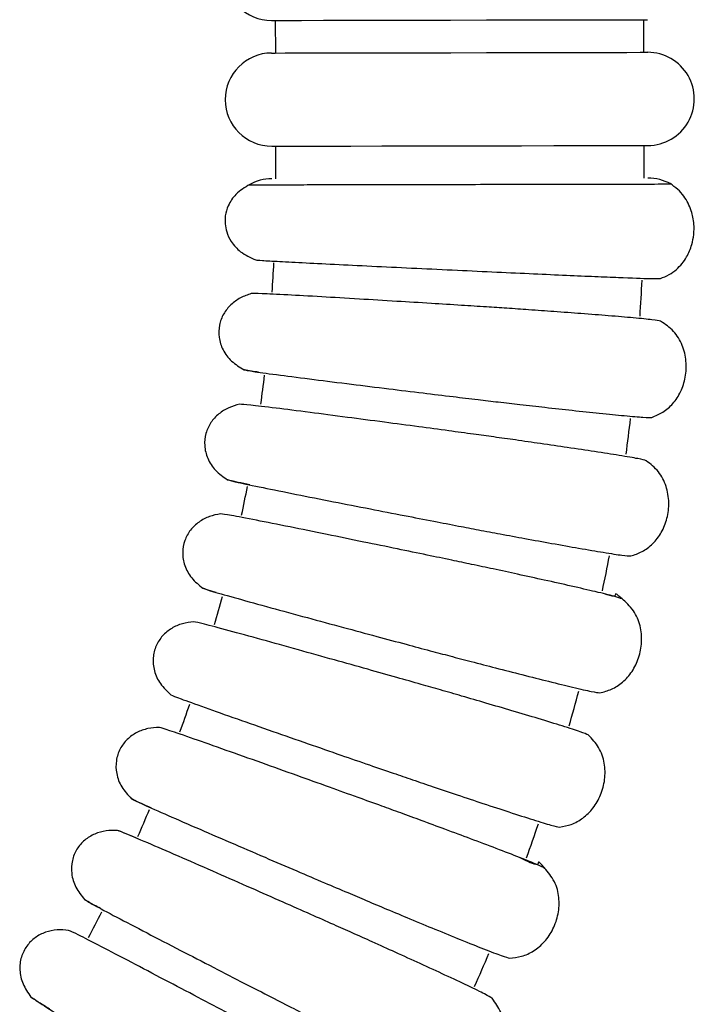
# Model space of a CAD drawing. Units: millimetres. Extents: x 4019.582 to 4019.866, y 1568.937 to 1569.191.
# Drawn here: x 4019.83 to 4019.866, y 1569.02 to 1569.073 of the extents above; entities that cross this region are included whole.
import ezdxf

# ---------------------------------------------------------------- set-up
doc = ezdxf.new("R2010")
doc.units = ezdxf.units.MM
doc.layers.add('SANINDUSA', color=3, linetype='Continuous')

msp = doc.modelspace()

# ---------------------------------------------------------------- linework, layer by layer
at = {"layer": 'SANINDUSA'}
for p, q in [((4019.843425040975, 1569.072648225555), (4019.843428349033, 1569.070898233185)), ((4019.863228326574, 1569.070935679803), (4019.863225018516, 1569.072685672174)), ((4019.843437826171, 1569.065898237953), (4019.843441134229, 1569.064148245582)), ((4019.863241081968, 1569.0641856922), (4019.86323777391, 1569.065935684571))]:
    msp.add_line(p, q, dxfattribs=at)
at = {"layer": 'SANINDUSA', "flags": 128}
for points in [[(4019.843225067392, 1569.072647853026), (4019.843407576813, 1569.072648195753), (4019.843948548571, 1569.072649223933), (4019.844828402534, 1569.072650877962), (4019.846015339628, 1569.072653128037), (4019.84746647431, 1569.072655869851), (4019.849129354492, 1569.072659013996), (4019.85094386889, 1569.072662441263), (4019.852844452396, 1569.072666047344), (4019.854762410655, 1569.072669668326), (4019.856628423467, 1569.072673199901), (4019.858375018373, 1569.072676493058), (4019.859939103857, 1569.072679458389), (4019.861264144912, 1569.072681961784), (4019.862302249208, 1569.072683928738), (4019.86301589562, 1569.072685269842), (4019.863379275337, 1569.072685955295), (4019.863425021902, 1569.072686044702)], [(4019.843228375449, 1569.070897845755), (4019.843410884872, 1569.070898203382), (4019.843951856628, 1569.070899216661), (4019.844831710591, 1569.070900885591), (4019.846018647686, 1569.070903135667), (4019.847469782368, 1569.07090587748), (4019.84913266255, 1569.070909021625), (4019.850947176948, 1569.070912448892), (4019.852847760454, 1569.070916040072), (4019.854765718713, 1569.070919675955), (4019.856631731525, 1569.07092319263), (4019.858378326431, 1569.070926500688), (4019.859942441717, 1569.070929466018), (4019.861267482773, 1569.070931969414), (4019.862305557266, 1569.070933921466), (4019.863019203678, 1569.070935277471), (4019.863382583395, 1569.070935962925), (4019.863428329959, 1569.070936052332)], [(4019.843237822786, 1569.065897865424), (4019.843420332208, 1569.065898208151), (4019.843961303965, 1569.065899236331), (4019.844841157929, 1569.06590089036), (4019.846028095022, 1569.065903140435), (4019.847479229704, 1569.065905882249), (4019.849142109886, 1569.065909026394), (4019.850956654086, 1569.065912453661), (4019.852857237592, 1569.065916044841), (4019.85477516605, 1569.065919680724), (4019.856641178861, 1569.065923212299), (4019.858387803569, 1569.065926505456), (4019.859951889053, 1569.065929470787), (4019.861276930109, 1569.065931974182), (4019.862315034404, 1569.065933941135), (4019.863028651014, 1569.06593528224), (4019.863392060534, 1569.065935967693), (4019.863437777295, 1569.0659360571)]]:
    msp.add_lwpolyline(points, dxfattribs=at)
at = {"layer": 'SANINDUSA'}
for centre, radius, start, end in [((4019.843220327208, 1569.075147845452), 0.0025, 90.10834583708564, 270.1083458370856), ((4019.843233091393, 1569.06839785752), 0.0025000000000001, 90.10834583708564, 270.1083458370856), ((4019.863433055276, 1569.068436055525), 0.0025000000000001, 270.1083458370856, 90.10834583708564), ((4019.843245855578, 1569.061647869589), 0.0025, 90.10834583708564, 119.3894579282715), ((4019.863445819462, 1569.061686067593), 0.0025, 60.82723373215541, 90.10834583708564), ((4019.75784891895, 1569.0636669648), 0.085592965855137, 356.2500000043019, 357.3000000027989), ((4019.75784891895, 1569.0636669648), 0.105392965855137, 356.2500000043019, 357.3000000027989), ((4019.75784891895, 1569.0636669648), 0.0855929658551371, 352.1999999994963, 353.2499999969801), ((4019.75784891895, 1569.0636669648), 0.105392965855137, 352.1999999994963, 353.2499999969801), ((4019.75784891895, 1569.0636669648), 0.085592965855137, 348.1499999928271, 349.1999999982813), ((4019.75784891895, 1569.0636669648), 0.1053929658551369, 348.1499999928271, 349.1999999982813), ((4019.75784891895, 1569.0636669648), 0.085592965855137, 344.1000000028361, 345.1500000032599), ((4019.75784891895, 1569.0636669648), 0.1053929658551369, 344.1000000028361, 345.1500000032599), ((4019.75784891895, 1569.0636669648), 0.085592965855137, 340.0499999983375, 341.1000000015998), ((4019.75784891895, 1569.0636669648), 0.085592965855137, 335.9999999963955, 337.05000000238), ((4019.75784891895, 1569.0636669648), 0.105392965855137, 340.0499999983375, 341.1000000015998), ((4019.75784891895, 1569.0636669648), 0.085592965855137, 331.9499999988258, 333.0000000107241), ((4019.75784891895, 1569.0636669648), 0.1053929658551369, 335.9999999963955, 337.05000000238)]:
    msp.add_arc(centre, radius, start, end, dxfattribs=at)
for points, knots in [([(4019.842054312959, 1569.063843203912), (4019.841789992393, 1569.063683302258), (4019.841314945298, 1569.063395920851), (4019.840893104829, 1569.062765308617), (4019.840725407754, 1569.062208493636), (4019.840715365002, 1569.061728550686), (4019.840809461594, 1569.061254986418), (4019.841062918282, 1569.060720877948), (4019.841577549746, 1569.060149956084), (4019.842090253136, 1569.059919353948), (4019.842374538913, 1569.059791488776)], [0, 0, 0, 0, 0.1721438323171795, 0.3093835220061015, 0.4161995343017272, 0.4961528379629918, 0.5776038409716096, 0.6862857825549941, 0.826050516165251, 1, 1, 1, 1]), ([(4019.842018997207, 1569.063826127181), (4019.842061134714, 1569.063826208557), (4019.842145409728, 1569.06382637131), (4019.842818688835, 1569.063827654062), (4019.843865117684, 1569.063829610297), (4019.845284105751, 1569.063832304329), (4019.847010495777, 1569.0638355758), (4019.848980784989, 1569.06383928657), (4019.851118505125, 1569.063843345043), (4019.853341710042, 1569.063847540164), (4019.855564879573, 1569.063851735198), (4019.857702714307, 1569.063855793946), (4019.859672621055, 1569.063859503778), (4019.861400507972, 1569.063862778547), (4019.862813905131, 1569.063865460353), (4019.863881076545, 1569.063867462296), (4019.864476958943, 1569.063868663817), (4019.864753810988, 1569.063868953123), (4019.864664421017, 1569.063868953118), (4019.864664411083, 1569.063868953118)], [0, 0, 0, 0, 0.0624995478104525, 0.1249990953867593, 0.1874986412062982, 0.2499982918427076, 0.3124979245122897, 0.3749971771347266, 0.4374969411267919, 0.4999963813661863, 0.562495821605581, 0.6249955855976461, 0.6874955782900254, 0.7499952109596074, 0.8124943292432099, 0.8749938754359702, 0.9374934227827108, 0.9999930528482389, 1, 1, 1, 1]), ([(4019.864108895794, 1569.058795063028), (4019.864268731413, 1569.058857036045), (4019.864579285553, 1569.058977447108), (4019.865083901919, 1569.059347402424), (4019.865527354833, 1569.059890957445), (4019.865801600383, 1569.060556153706), (4019.865918880873, 1569.061158294378), (4019.865928770517, 1569.061775570818), (4019.865783745514, 1569.062490782458), (4019.865460751114, 1569.063121540142), (4019.865048247245, 1569.063601500363), (4019.864771544504, 1569.063792293168), (4019.864629095331, 1569.063890515099)], [0, 0, 0, 0, 0.0812576696290595, 0.1578803644036923, 0.295085161013508, 0.4091656204161274, 0.4968784815130349, 0.5857429741775644, 0.7013728910220621, 0.8406646877850791, 0.9179726822149884, 1, 1, 1, 1]), ([(4019.842374538913, 1569.059791488776), (4019.842450738039, 1569.059783686642), (4019.8426009311, 1569.059768308165), (4019.843577382396, 1569.059713161859), (4019.844990947728, 1569.059639456169), (4019.846780840034, 1569.05954997414), (4019.848818627312, 1569.059450428732), (4019.850987608747, 1569.059346187339), (4019.853184323432, 1569.059242040441), (4019.855314049536, 1569.059142399129), (4019.857299937925, 1569.059050957154), (4019.85908243756, 1569.058970531777), (4019.860620472541, 1569.058903187859), (4019.862265577514, 1569.058834763225), (4019.863715674865, 1569.058781295036), (4019.863980889803, 1569.058790581106), (4019.864108895794, 1569.058795063028)], [0, 0, 0, 0, 0.0778900877462897, 0.1535260476845512, 0.2269593864842583, 0.298249313809944, 0.3674322835322066, 0.4345541522965898, 0.4996791239706728, 0.5628209578225434, 0.6240195490087728, 0.6833318275982783, 0.7407570105310307, 0.796339076699415, 0.9017030541960084, 1, 1, 1, 1]), ([(4019.842127805486, 1569.057985751161), (4019.841932582301, 1569.057917613461), (4019.841538457497, 1569.057780054195), (4019.841025794649, 1569.057404690176), (4019.840621558357, 1569.056907454165), (4019.840392793424, 1569.05629504527), (4019.840368541694, 1569.055618448062), (4019.840588943298, 1569.054934442064), (4019.841058269142, 1569.054310602481), (4019.841514705041, 1569.054036745594), (4019.841751878992, 1569.053894443641)], [0, 0, 0, 0, 0.1131965563650802, 0.2285259840386564, 0.3442360379378774, 0.4609399490635083, 0.5815759295587326, 0.7095512076575005, 0.8490765346284286, 1, 1, 1, 1]), ([(4019.864123558536, 1569.05650292171), (4019.864017325502, 1569.056526313247), (4019.86381540935, 1569.056570773327), (4019.862759219675, 1569.056675958007), (4019.861420147054, 1569.056790399828), (4019.859942648947, 1569.05690597089), (4019.858475459982, 1569.057014667171), (4019.857120584577, 1569.057111079603), (4019.85590286721, 1569.057194732954), (4019.85469658405, 1569.057273547207), (4019.853339260575, 1569.057360057811), (4019.851713190367, 1569.057461853659), (4019.84984757455, 1569.057576771433), (4019.847825888376, 1569.057698937121), (4019.845780900516, 1569.057819114438), (4019.84394320449, 1569.057921339532), (4019.842504649103, 1569.057992300058), (4019.842257288715, 1569.057988001358), (4019.842127805486, 1569.057985751161)], [0, 0, 0, 0, 0.0834324497301084, 0.1585792879784452, 0.2256659791057385, 0.2848974757704776, 0.3364643114939656, 0.3805039859375772, 0.4171174739177149, 0.4500936721017473, 0.4902549533949057, 0.5383534847651048, 0.5944559732697385, 0.6586892676373532, 0.7311869285754538, 0.8121240602921609, 0.9016544912635183, 1, 1, 1, 1]), ([(4019.863649522796, 1569.051344027946), (4019.863852384237, 1569.051426054989), (4019.864275606559, 1569.051597184977), (4019.864813396731, 1569.052078563852), (4019.865240151256, 1569.052720315154), (4019.865484120322, 1569.053505811068), (4019.865525970463, 1569.054365025058), (4019.865322007898, 1569.055223863172), (4019.864859372385, 1569.05600312545), (4019.864368262164, 1569.056336708533), (4019.864123558536, 1569.05650292171)], [0, 0, 0, 0, 0.1013553045332042, 0.2114538229828606, 0.3300717798574023, 0.4568009061009425, 0.5899132953624248, 0.7261616995827999, 0.8635556282262742, 1, 1, 1, 1]), ([(4019.842517232433, 1569.053769527206), (4019.842456449241, 1569.053777708619), (4019.841885361961, 1569.053854576921), (4019.841579291027, 1569.053935032077), (4019.842163511642, 1569.053809276371), (4019.843539691713, 1569.053628853006), (4019.845377165338, 1569.053391614757), (4019.847406990286, 1569.053137749883), (4019.84941745292, 1569.052889325507), (4019.851272364346, 1569.052662409054), (4019.852889557184, 1569.052466248495), (4019.854239765226, 1569.052304007336), (4019.855440200376, 1569.052161771379), (4019.856652804218, 1569.052022175094), (4019.858002625909, 1569.051870095455), (4019.8594651434, 1569.051709640215), (4019.860939048164, 1569.051554025786), (4019.862276601741, 1569.051422543293), (4019.863334264644, 1569.051333493474), (4019.86354083917, 1569.051340396241), (4019.863649522796, 1569.051344027946)], [0, 0, 0, 0, 0.0105532446625616, 0.0991528021154904, 0.18775073577, 0.2684034973130994, 0.3413127611508412, 0.4066178080012838, 0.4644778752790711, 0.5150127793485622, 0.5583387090248161, 0.5945157698559683, 0.6242214482317823, 0.6572039729367828, 0.6968782443806579, 0.7433342708416067, 0.796696162021322, 0.8571350795085269, 0.9248354686889516, 1, 1, 1, 1]), ([(4019.841516112819, 1569.05204757137), (4019.84131655794, 1569.051993395103), (4019.840913695237, 1569.051884023697), (4019.840375804363, 1569.051545794798), (4019.8399374752, 1569.051078344968), (4019.839665991738, 1569.050483640277), (4019.839594019773, 1569.0498104295), (4019.839765591476, 1569.049112578015), (4019.840189652554, 1569.048457130099), (4019.840625610387, 1569.048151728239), (4019.840852146879, 1569.047993032465)], [0, 0, 0, 0, 0.1131993213223945, 0.2285275341682808, 0.3442353719246286, 0.4609406485682088, 0.5815767814452943, 0.7095542289143069, 0.8490758487628449, 1, 1, 1, 1]), ([(4019.863352185025, 1569.0490149541), (4019.863247870215, 1569.049045791084), (4019.863049600114, 1569.049104402628), (4019.862003487775, 1569.049283926757), (4019.860675840821, 1569.049492647543), (4019.859210191731, 1569.049712269611), (4019.857754351303, 1569.049924341147), (4019.85640965105, 1569.050116190621), (4019.855200889089, 1569.050285638654), (4019.854003191709, 1569.050449461475), (4019.8526553614, 1569.050631599103), (4019.851040547351, 1569.050848009533), (4019.849187708259, 1569.051094384768), (4019.847179696462, 1569.05135904102), (4019.845148305877, 1569.051623345294), (4019.843322399512, 1569.051855116363), (4019.841892483245, 1569.052027480735), (4019.841645433603, 1569.052040668233), (4019.841516112819, 1569.05204757137)], [0, 0, 0, 0, 0.0834324537288464, 0.1585792200138582, 0.2256659124612802, 0.2848974457520306, 0.3364639279464904, 0.3805047858112587, 0.4171173971700524, 0.4500935090742486, 0.4902550936626441, 0.5383537992600581, 0.5944555213939428, 0.6586894037488812, 0.7311869304261133, 0.8121243475788277, 0.9016544740751496, 1, 1, 1, 1]), ([(4019.862514978185, 1569.043902425298), (4019.862723122412, 1569.043969919202), (4019.863157371012, 1569.044110730858), (4019.863727806227, 1569.044552932133), (4019.864198850362, 1569.04516292101), (4019.864497673149, 1569.045929236472), (4019.864600129134, 1569.046783346541), (4019.864457332667, 1569.047654453204), (4019.864050865771, 1569.048464434979), (4019.863584540566, 1569.048831871671), (4019.863352185025, 1569.0490149541)], [0, 0, 0, 0, 0.1013531052170511, 0.2114516681068932, 0.3300704038483426, 0.4567991139270874, 0.5899123509914395, 0.7261610324044013, 0.8635544452954718, 1, 1, 1, 1]), ([(4019.842056041494, 1569.047720609436), (4019.841832933318, 1569.047766386611), (4019.841083505673, 1569.047920153637), (4019.840662270305, 1569.048048918796), (4019.841261705178, 1569.047878229908), (4019.842615593487, 1569.047602014358), (4019.84443315107, 1569.047235379654), (4019.846439642513, 1569.046838832839), (4019.848427619653, 1569.046449028996), (4019.850261859481, 1569.046091679927), (4019.851861157461, 1569.045781777353), (4019.853196527782, 1569.045524591724), (4019.854383909809, 1569.045297925049), (4019.85558362301, 1569.045073031826), (4019.856919344809, 1569.044825999459), (4019.858366885174, 1569.04456265425), (4019.85982610155, 1569.044303338487), (4019.861151052234, 1569.044077702705), (4019.862199734751, 1569.04391418315), (4019.862406299452, 1569.043906478764), (4019.862514978185, 1569.043902425298)], [0, 0, 0, 0, 0.0365700375464568, 0.122839949102753, 0.2091082152623746, 0.2876405029908789, 0.3586329690574607, 0.4222204052219534, 0.4785595349552436, 0.5277656777112067, 0.5699521973700169, 0.6051779559532316, 0.6341020951553834, 0.6662172218787646, 0.7048488373797593, 0.7500834108377517, 0.8020418966683337, 0.8608918198539522, 0.9268117900201936, 1, 1, 1, 1]), ([(4019.840486531988, 1569.046167424152), (4019.840283659071, 1569.046127473728), (4019.839874086732, 1569.046046819353), (4019.839313647627, 1569.045747440859), (4019.838843397901, 1569.045312109633), (4019.838530571266, 1569.044738069568), (4019.838411260869, 1569.044071617651), (4019.838533108026, 1569.043363397215), (4019.838909810547, 1569.042679635882), (4019.839323104856, 1569.042344204387), (4019.839537864462, 1569.042169904539)], [0, 0, 0, 0, 0.1131951300469609, 0.2285253004970699, 0.3442344644135283, 0.460941112588858, 0.5815774609336904, 0.7095543933821435, 0.8490761127968214, 1, 1, 1, 1]), ([(4019.862053906456, 1569.041600166092), (4019.86195202569, 1569.041638295121), (4019.861758382153, 1569.041710766504), (4019.860727583271, 1569.041963708497), (4019.859417962353, 1569.042265693916), (4019.857971491586, 1569.042588277071), (4019.856534264326, 1569.042902634934), (4019.855206488768, 1569.043188981289), (4019.854012709187, 1569.043443374991), (4019.852829570142, 1569.043691378368), (4019.851497966914, 1569.043968265058), (4019.849902468991, 1569.04429817086), (4019.848071651055, 1569.044674805779), (4019.846087332438, 1569.045080604541), (4019.844079690308, 1569.045487731401), (4019.842274711316, 1569.045847876018), (4019.840860524484, 1569.046120813214), (4019.840615035623, 1569.046151408657), (4019.840486531988, 1569.046167424152)], [0, 0, 0, 0, 0.0834324455378315, 0.1585790391795007, 0.2256661190033579, 0.2848975472181073, 0.3364640955928234, 0.3805040732836934, 0.4171169568753978, 0.4500935806128885, 0.4902545307317155, 0.5383537830908689, 0.5944552739692267, 0.6586898198335502, 0.7311869407870574, 0.812124383891115, 0.9016546021115919, 1, 1, 1, 1]), ([(4019.840243583455, 1569.04194816036), (4019.84019654546, 1569.041961451195), (4019.839656199905, 1569.042114128701), (4019.839374860625, 1569.042233917184), (4019.839932879949, 1569.042027702705), (4019.841270553515, 1569.041655040314), (4019.843056127203, 1569.041161287208), (4019.845029957386, 1569.040623954064), (4019.846985353486, 1569.040094722162), (4019.848789793155, 1569.039608725719), (4019.850363205618, 1569.039186643465), (4019.851677077041, 1569.038835782597), (4019.852845494232, 1569.038525815662), (4019.854026338022, 1569.038216764281), (4019.855341258153, 1569.037875993614), (4019.856766589284, 1569.037511079404), (4019.858203856251, 1569.037149349719), (4019.859509547138, 1569.036830700874), (4019.860544088943, 1569.036593528794), (4019.86074958466, 1569.036571249571), (4019.86085770084, 1569.036559527943)], [0, 0, 0, 0, 0.0084659924104009, 0.0972524713401392, 0.186037350748675, 0.266860311585525, 0.3399235431977837, 0.4053660495144765, 0.4633481993101471, 0.5139901631795267, 0.5574070003639385, 0.593660194327641, 0.6234285324092479, 0.6564809955488857, 0.6962386388237908, 0.7427930030439294, 0.7962673159516405, 0.8568337969168242, 0.9246768583798608, 1, 1, 1, 1]), ([(4019.86085770084, 1569.036559527943), (4019.861070099142, 1569.0366121546), (4019.861513217223, 1569.036721947488), (4019.862113444593, 1569.037122773708), (4019.862626500409, 1569.03769786364), (4019.862978209864, 1569.038441629473), (4019.863142635262, 1569.039284481395), (4019.863054233571, 1569.040170805584), (4019.862734370546, 1569.040979934887), (4019.861410717783, 1569.042194589343), (4019.861949520591, 1569.041600524638), (4019.861308705976, 1569.041802521244), (4019.861110484138, 1569.04186500443)], [0, 0, 0, 0, 0.0620558540344394, 0.1294646452015715, 0.2020891171556947, 0.2796789850852945, 0.3611775415642062, 0.4445967006003646, 0.5287180132708138, 0.6122554467490141, 0.8800597931613399, 1, 1, 1, 1]), ([(4019.839044218794, 1569.040374679694), (4019.838839035813, 1569.040349156036), (4019.838424788765, 1569.040297625934), (4019.837844601521, 1569.040038587411), (4019.837344763906, 1569.039637563154), (4019.836992245129, 1569.039087015582), (4019.836826123358, 1569.038430683253), (4019.836897607559, 1569.037715610986), (4019.837225116925, 1569.037006969751), (4019.837613680425, 1569.036643181096), (4019.837815588251, 1569.036454146931)], [0, 0, 0, 0, 0.1131929089041899, 0.2285268900785544, 0.3442364836510514, 0.4609397509165185, 0.5815766675439499, 0.7095535038982071, 0.8490763520104071, 1, 1, 1, 1]), ([(4019.860235160127, 1569.034295587072), (4019.860136226542, 1569.034340816151), (4019.859948184623, 1569.034426782537), (4019.858937818416, 1569.034751906709), (4019.857652810569, 1569.035145613104), (4019.856232749776, 1569.035569569284), (4019.854821295461, 1569.035984625484), (4019.853517066962, 1569.036364054505), (4019.85234423194, 1569.036702125651), (4019.851181560677, 1569.037033058329), (4019.84987284776, 1569.037403315583), (4019.848304629653, 1569.037845068331), (4019.846504981776, 1569.038350063514), (4019.844554289071, 1569.038895011874), (4019.842580413008, 1569.039442910527), (4019.840805367024, 1569.039929629951), (4019.839413994524, 1569.040301764339), (4019.839171273581, 1569.040349626008), (4019.839044218794, 1569.040374679694)], [0, 0, 0, 0, 0.0834324746413145, 0.1585791382326494, 0.2256659431730247, 0.2848971263700498, 0.3364641407663601, 0.3805038421730779, 0.417117015774717, 0.4500937013047141, 0.490254269471505, 0.5383534224564654, 0.5944555377113659, 0.6586894354517899, 0.7311867360257417, 0.8121243331595863, 0.9016545394026543, 1, 1, 1, 1]), ([(4019.837815588251, 1569.036454146931), (4019.837934368956, 1569.036402093699), (4019.838161278348, 1569.036302655265), (4019.839516404009, 1569.035813970671), (4019.841251826773, 1569.035200529946), (4019.843185234667, 1569.034523937406), (4019.84509783337, 1569.033858212809), (4019.846863559389, 1569.033245897273), (4019.848403212137, 1569.032713780228), (4019.849689023212, 1569.032270983483), (4019.850832622173, 1569.03187928634), (4019.851988683195, 1569.031487585188), (4019.853276273852, 1569.031054819459), (4019.854672250787, 1569.030590138624), (4019.856080394006, 1569.030127803622), (4019.857360310529, 1569.029717734947), (4019.858375504982, 1569.029408089548), (4019.858578922899, 1569.02937135138), (4019.858685946003, 1569.029352022538)], [0, 0, 0, 0, 0.0983496016632679, 0.1878794057012261, 0.2688140781153519, 0.3413065793798264, 0.4055356237825365, 0.4616325807679528, 0.5097277335836824, 0.5498856825250213, 0.5828608055059786, 0.619473687811442, 0.6635153164601234, 0.7150841820553018, 0.7743195256311097, 0.8414106698310501, 0.9165623047899277, 1, 1, 1, 1]), ([(4019.837196385398, 1569.034698268602), (4019.836989906706, 1569.034687301995), (4019.836573054965, 1569.034665161943), (4019.835976031229, 1569.034447731475), (4019.835449124875, 1569.034083017593), (4019.835058606011, 1569.033558744406), (4019.834846501735, 1569.032915786939), (4019.83486736968, 1569.032197451158), (4019.835143968922, 1569.031467430567), (4019.835505892646, 1569.031077116339), (4019.83569396092, 1569.030874295363)], [0, 0, 0, 0, 0.1131952537674328, 0.2285254622822105, 0.3442334452005901, 0.4609361595933349, 0.5815745587591457, 0.7095515694054767, 0.8490727985056471, 1, 1, 1, 1]), ([(4019.857905095354, 1569.027137702534), (4019.857809588275, 1569.027189805465), (4019.8576280595, 1569.027288836673), (4019.856643216692, 1569.027684499063), (4019.855389220078, 1569.028167998509), (4019.854002619106, 1569.028691167216), (4019.852624031478, 1569.029204909108), (4019.851349830886, 1569.02967547702), (4019.850203800405, 1569.030095539354), (4019.849067414623, 1569.030507769569), (4019.847788125154, 1569.030969522908), (4019.846255024902, 1569.031520938415), (4019.84449553605, 1569.032151773326), (4019.84258820206, 1569.032833128335), (4019.840657971172, 1569.033519076417), (4019.838921715164, 1569.034129940435), (4019.837560112458, 1569.034599420096), (4019.837321361912, 1569.034664304283), (4019.837196385398, 1569.034698268602)], [0, 0, 0, 0, 0.0834326002995604, 0.158579007387632, 0.2256659142738861, 0.284897585029668, 0.3364639116539209, 0.3805045321440461, 0.4171176209978328, 0.4500939340975121, 0.4902544261996236, 0.5383532840272699, 0.5944558389167786, 0.658689536637128, 0.7311864175947176, 0.8121242675961546, 0.9016544488214178, 1, 1, 1, 1]), ([(4019.858685946003, 1569.029352022538), (4019.858901531043, 1569.029389516319), (4019.859351289878, 1569.029467736769), (4019.859978336389, 1569.029825162742), (4019.860530640972, 1569.030362677977), (4019.860934444974, 1569.031079254594), (4019.861156233885, 1569.031910405325), (4019.861137576633, 1569.032792946048), (4019.86084928576, 1569.033652110345), (4019.86043939454, 1569.034081591621), (4019.860235160127, 1569.034295587072)], [0, 0, 0, 0, 0.1013563175517243, 0.2114520514519249, 0.3300717948501195, 0.4568000150456343, 0.5899135956958796, 0.7261623933313074, 0.8635563285089716, 1, 1, 1, 1]), ([(4019.836769943967, 1569.030373936722), (4019.836577708436, 1569.030458539357), (4019.835895365507, 1569.030758837689), (4019.835521689103, 1569.030968286468), (4019.836069815184, 1569.030676008376), (4019.837335666577, 1569.030120851316), (4019.839035232703, 1569.029379921436), (4019.840913351677, 1569.028569939937), (4019.842774752071, 1569.027770452847), (4019.844492699832, 1569.027035059988), (4019.845990943085, 1569.026395487577), (4019.847242275848, 1569.025863004247), (4019.848355363689, 1569.025391513315), (4019.849480864597, 1569.024919127885), (4019.850734677158, 1569.024396518528), (4019.852094337871, 1569.023834393634), (4019.853466302888, 1569.02327375956), (4019.854714077006, 1569.022774324908), (4019.855704898861, 1569.022393741646), (4019.855905205533, 1569.022342732489), (4019.856010591522, 1569.022315895388)], [0, 0, 0, 0, 0.033930438598173, 0.1204366055189261, 0.2069412588051042, 0.2856883159025839, 0.3568751426624716, 0.4206370724849872, 0.4771306347663923, 0.5264715979550566, 0.5687737808345745, 0.6040957586509494, 0.6330998302407507, 0.6653028151122826, 0.7040402790516671, 0.7493981750483777, 0.8014992675254131, 0.8605104100956705, 0.926611289159992, 1, 1, 1, 1]), ([(4019.834952270523, 1569.029166532884), (4019.834745538416, 1569.029170177962), (4019.834328163693, 1569.029177537069), (4019.833717271406, 1569.029002818789), (4019.833165913713, 1569.028676226192), (4019.832739345869, 1569.028180839244), (4019.832482349797, 1569.027554471724), (4019.832452467308, 1569.026836454106), (4019.832676807753, 1569.026088732381), (4019.833010241307, 1569.025673821654), (4019.833183502689, 1569.025458222458)], [0, 0, 0, 0, 0.1131925555035672, 0.2285262413305609, 0.3442352354902714, 0.4609386990284586, 0.5815774733603866, 0.7095532427434942, 0.8490757573408364, 1, 1, 1, 1]), ([(4019.836053943172, 1569.028721368144), (4019.835857093801, 1569.028805372085), (4019.835159141579, 1569.029103217778), (4019.835038724997, 1569.029140072564), (4019.834952270523, 1569.029166532884)], [0, 0, 0, 0, 0.2820384614650288, 1, 1, 1, 1]), ([(4019.855075275436, 1569.020162260363), (4019.854983691636, 1569.02022097562), (4019.854809619573, 1569.020332574898), (4019.853855162335, 1569.020796817219), (4019.852638460765, 1569.021367671965), (4019.851292286025, 1569.021987471358), (4019.849953407814, 1569.022597287078), (4019.848715621892, 1569.023156657608), (4019.847602143138, 1569.023656636983), (4019.846497698696, 1569.024148090484), (4019.845254199203, 1569.024699028332), (4019.843763874169, 1569.025357363439), (4019.84205333898, 1569.026110887298), (4019.840198890235, 1569.026925249549), (4019.838321914131, 1569.027745806601), (4019.83663316856, 1569.028477775774), (4019.835308111442, 1569.029042245781), (4019.835074537342, 1569.029123827878), (4019.834952270523, 1569.029166532884)], [0, 0, 0, 0, 0.0834325612130616, 0.158579115646359, 0.2256658342755598, 0.2848972151713186, 0.3364640187816014, 0.3805045456934028, 0.4171171105148496, 0.4500933539217864, 0.4902550866398802, 0.5383535788205104, 0.5944557938939381, 0.6586896734366358, 0.7311867704065915, 0.8121241542631581, 0.9016544131794361, 1, 1, 1, 1]), ([(4019.856010591522, 1569.022315895388), (4019.856228282899, 1569.022338070958), (4019.856682443482, 1569.02238433494), (4019.857333153743, 1569.02269658711), (4019.857922113687, 1569.023193656616), (4019.85837514255, 1569.023880420465), (4019.858656611984, 1569.024691784801), (4019.858694312385, 1569.025581374364), (4019.858490163702, 1569.026428812511), (4019.857360720871, 1569.027809424769), (4019.857799306127, 1569.02708859949), (4019.856959673812, 1569.027512887591), (4019.856569832102, 1569.027709884772)], [0, 0, 0, 0, 0.0557964464300255, 0.1164058360191522, 0.1817055843811141, 0.2514709150135593, 0.3247500500339615, 0.3997555753517787, 0.4753924205354532, 0.5505041177043816, 0.7912988335672405, 1, 1, 1, 1]), ([(4019.834028338924, 1569.024985773692), (4019.833913525557, 1569.025046447489), (4019.83333382538, 1569.025352793446), (4019.83302645295, 1569.02556032838), (4019.833542465005, 1569.025234811534), (4019.83476835235, 1569.02459049584), (4019.836410820415, 1569.023731647641), (4019.838227161022, 1569.022790986017), (4019.840027400074, 1569.021862038888), (4019.841689126578, 1569.021007150775), (4019.843138460506, 1569.020263359266), (4019.844349055374, 1569.019643825465), (4019.845426053627, 1569.019094878846), (4019.846515410807, 1569.018544224168), (4019.847729166317, 1569.017934334036), (4019.849045740314, 1569.017277593646), (4019.850374683026, 1569.016621467717), (4019.851584064997, 1569.016035147384), (4019.852545536384, 1569.015585538456), (4019.852741734615, 1569.015520510855), (4019.852844959035, 1569.015486298332)], [0, 0, 0, 0, 0.0216363792396976, 0.1092434894772969, 0.1968490487850899, 0.2765981117384472, 0.3486912741249197, 0.4132646296224097, 0.4704761550598338, 0.5204454166232818, 0.5632861385953958, 0.5990574052056149, 0.6284301754652136, 0.6610437886957906, 0.7002738792965211, 0.7462091726997099, 0.7989732335627063, 0.8587353351530321, 0.9256773972093487, 1, 1, 1, 1]), ([(4019.832323079839, 1569.023807114193), (4019.832117112037, 1569.023825348926), (4019.831701297835, 1569.023862161771), (4019.831079588338, 1569.02373102143), (4019.830506540957, 1569.023444199633), (4019.830046047943, 1569.022980171801), (4019.829745477973, 1569.022373513791), (4019.829664910672, 1569.021659405236), (4019.829835891652, 1569.020897693899), (4019.83013920741, 1569.020460277019), (4019.83029681994, 1569.020232981274)], [0, 0, 0, 0, 0.1131969422221721, 0.2285255047077574, 0.3442365076319615, 0.4609378635300995, 0.5815759960708915, 0.7095521258884716, 0.8490740323666676, 1, 1, 1, 1]), ([(4019.851759856478, 1569.013404092023), (4019.851672664387, 1569.013469129652), (4019.851506939293, 1569.01359274599), (4019.850587631693, 1569.014123244347), (4019.849414254868, 1569.01477858925), (4019.848115239585, 1569.015491932948), (4019.84682277237, 1569.016194776702), (4019.845627598981, 1569.016840187518), (4019.84455220403, 1569.017417552834), (4019.843485219834, 1569.017985767853), (4019.842283752925, 1569.018623182678), (4019.840843639483, 1569.019385116334), (4019.839190587236, 1569.020257566277), (4019.83739828206, 1569.021200867439), (4019.835583938567, 1569.022151943551), (4019.833951108701, 1569.023001363715), (4019.832669236812, 1569.023657995178), (4019.832442019306, 1569.02375587693), (4019.832323079839, 1569.023807114193)], [0, 0, 0, 0, 0.0834324062330196, 0.1585791009812966, 0.2256661445212707, 0.2848972632611471, 0.3364639900490481, 0.3805042590922936, 0.4171169216308904, 0.4500936286463659, 0.4902546774925123, 0.5383533399551501, 0.594455940391242, 0.6586896276051881, 0.7311870461208679, 0.8121244144358696, 0.9016544890619567, 1, 1, 1, 1]), ([(4019.831289952532, 1569.019587038288), (4019.831112169257, 1569.019697505996), (4019.830479631305, 1569.020090540821), (4019.83013956088, 1569.020350270046), (4019.830640964415, 1569.019983724884), (4019.831815992718, 1569.019255733288), (4019.833394200566, 1569.018282725729), (4019.835139467419, 1569.017216197337), (4019.836869650883, 1569.016162420468), (4019.838466837078, 1569.015192292564), (4019.839860021547, 1569.014348008427), (4019.841023832293, 1569.013644514902), (4019.84205936635, 1569.013020878288), (4019.843107099141, 1569.012394652759), (4019.844274749051, 1569.011700563855), (4019.845541671593, 1569.01095248363), (4019.846820956742, 1569.010204135352), (4019.847985911069, 1569.009533862065), (4019.84891320693, 1569.009017474141), (4019.849104322936, 1569.008938750856), (4019.849204873577, 1569.008897332678)], [0, 0, 0, 0, 0.033822805512034, 0.1203387001749949, 0.2068529444628767, 0.2856088357035685, 0.3568035911480048, 0.4205728476582211, 0.4770725866523148, 0.5264189151133686, 0.5687260914308966, 0.6040516703887774, 0.6330585651412558, 0.6652655483440693, 0.7040069904464558, 0.7493705277131908, 0.8014773912042812, 0.8604950835013175, 0.9266031721273718, 1, 1, 1, 1]), ([(4019.852844959035, 1569.015486298332), (4019.853063667782, 1569.015493045287), (4019.853519959814, 1569.015507121458), (4019.854191120452, 1569.015772599556), (4019.8548136336, 1569.016226967144), (4019.855314403753, 1569.016879469445), (4019.855651052512, 1569.017671100002), (4019.855756938119, 1569.018547454575), (4019.855592595499, 1569.019438669304), (4019.855247315763, 1569.019921622408), (4019.855075275436, 1569.020162260363)], [0, 0, 0, 0, 0.101353178173208, 0.2114531235999577, 0.3300699838482469, 0.4568013851783553, 0.5899134631666741, 0.7261627920376218, 0.8635568856222697, 1, 1, 1, 1])]:
    msp.add_open_spline(points, degree=3, knots=knots, dxfattribs=at)

doc.saveas('drawing.dxf')
